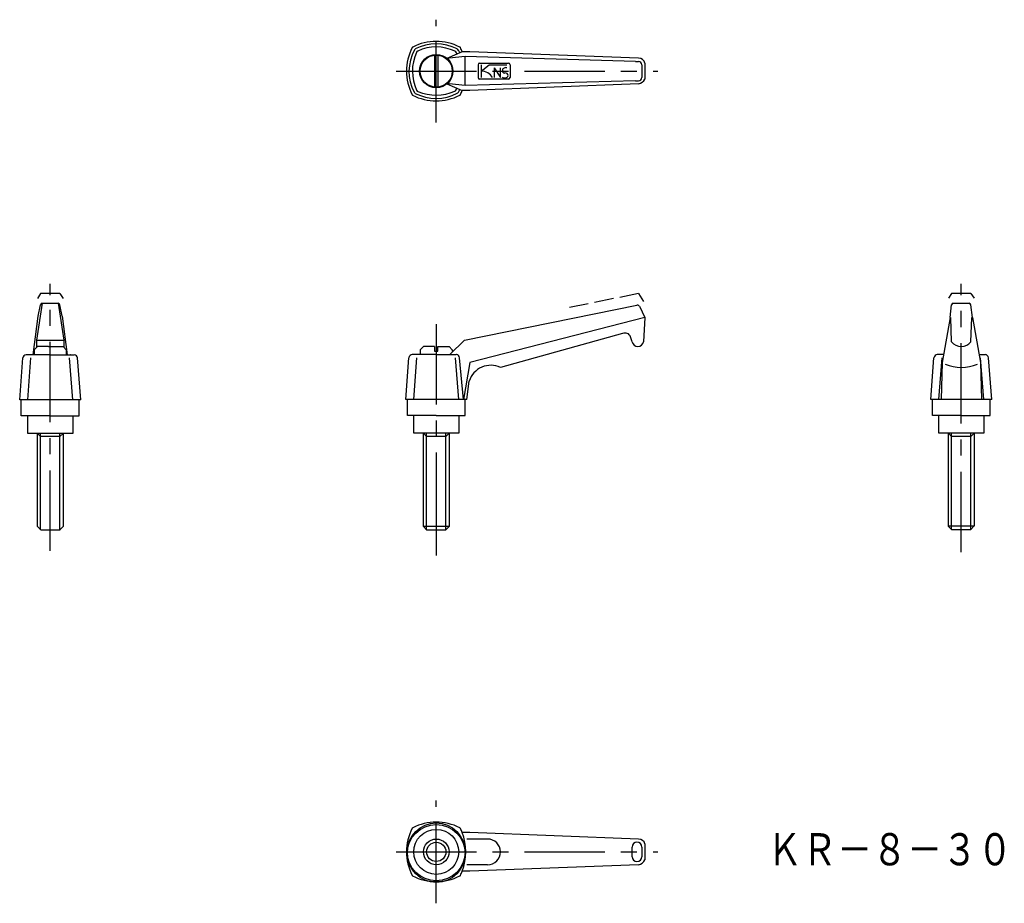
# Model space of a CAD drawing. Extents: x 175 to 481, y 152 to 427.
import ezdxf

# ---------------------------------------------------------------- set-up
doc = ezdxf.new("R2010")
doc.units = 0
doc.header["$LTSCALE"] = 20
doc.header["$MEASUREMENT"] = 0
doc.linetypes.add('CENTER', pattern=[2, 1.25, -0.25, 0.25, -0.25])
doc.linetypes.add('TENSEN1', pattern=[0.4, 0.3, -0.1])
doc.layers.get('0').update_dxf_attribs({"linetype": 'CONTINUOUS'})
for name, color, linetype in [('1', 1, 'CENTER'), ('11', 3, 'CONTINUOUS'), ('2', 2, 'TENSEN1')]:
    doc.layers.add(name, color=color, linetype=linetype)
doc.styles.add('BIGFONT', font='txt', dxfattribs={"width": 0.8, "height": 10, "bigfont": 'bigfont'})

msp = doc.modelspace()

# ---------------------------------------------------------------- linework, layer by layer
for p, q in [((304, 415.59), (304, 405.79)), ((305, 415.59), (305, 405.79)), ((308.5, 414.69), (307.82, 414.62)), ((312.6, 416.69), (307.83, 414.63)), ((313.5, 415.19), (308.5, 414.69)), ((313.01, 416.69), (312.6, 416.69)), ((315, 416.69), (313, 416.69)), ((366.5, 413.69), (313.5, 415.19)), ((313.5, 406.19), (313.5, 415.19)), ((367.5, 414.69), (315, 416.69)), ((317.5, 412.69), (317.5, 408.69)), ((318, 413.19), (327, 413.19)), ((318.5, 412.69), (318.5, 408.69)), ((318.5, 410.69), (321, 412.69)), ((321, 412.69), (326.5, 412.69)), ((322.5, 411.69), (322.5, 409.19)), ((322.5, 411.69), (324.5, 408.69)), ((324.5, 408.69), (324.5, 411.69)), ((327.5, 412.69), (327.5, 408.69)), ((366.5, 413.69), (367.5, 413.69)), ((368.5, 412.69), (368.5, 408.69)), ((369.5, 413.19), (369.5, 408.19)), ((327, 408.19), (318, 408.19)), ((322.5, 409.19), (322.5, 408.69)), ((308.49, 406.69), (307.83, 406.77)), ((307.83, 406.77), (312.59, 404.69)), ((313.5, 406.19), (308.5, 406.69)), ((366.5, 407.69), (313.5, 406.19)), ((367.5, 406.69), (315, 404.69)), ((366.5, 407.69), (367.5, 407.69)), ((313.01, 404.69), (312.6, 404.69)), ((315, 404.69), (313, 404.69)), ((181.78, 338.45), (180.03, 326.95)), ((180.53, 334.45), (181.28, 337.95)), ((181.78, 338.45), (186.78, 338.45)), ((186.78, 338.45), (188.53, 326.95)), ((188.03, 334.45), (187.28, 337.95)), ((313.25, 327), (366.97, 337.89)), ((367.75, 337.51), (369.5, 334)), ((464.49, 333.99), (464.99, 337.99)), ((465.49, 338.49), (470.49, 338.49)), ((471.49, 333.99), (470.99, 337.99)), ((179.03, 322.45), (180.53, 334.45)), ((188.03, 334.45), (189.53, 322.45)), ((369.5, 334), (315, 320)), ((369.5, 334), (369, 326.5)), ((464.49, 333.99), (461.99, 319.99)), ((464.99, 326.49), (464.74, 333.99)), ((470.99, 326.49), (471.24, 333.99)), ((471.49, 333.99), (473.99, 319.99)), ((362.5, 329), (324.5, 318.5)), ((180.03, 326.95), (188.53, 326.95)), ((180.03, 326.95), (180.03, 324.7)), ((188.53, 326.95), (188.53, 324.7)), ((308.75, 322.5), (313.25, 327)), ((365.5, 326.5), (365, 328)), ((184.28, 322.45), (176.78, 322.45)), ((180.28, 324.95), (179.28, 323.95)), ((179.28, 323.95), (179.28, 322.45)), ((183.78, 324.95), (180.28, 324.95)), ((183.78, 324.95), (184.78, 324.95)), ((184.28, 322.45), (191.78, 322.45)), ((184.78, 324.95), (188.28, 324.95)), ((188.28, 324.95), (189.28, 323.95)), ((189.28, 323.95), (189.28, 323.45)), ((189.28, 323.45), (189.28, 322.45)), ((304.5, 322.5), (297, 322.5)), ((300.5, 325), (299.5, 324)), ((299.5, 324), (299.5, 322.5)), ((304, 325), (300.5, 325)), ((304, 325), (304, 323.5)), ((304, 323.5), (305, 323.5)), ((304.5, 322.5), (310.75, 322.5)), ((305, 323.5), (305, 325)), ((305, 325), (308.5, 325)), ((308.5, 325), (309.5, 324)), ((309.5, 324), (309.5, 323.5)), ((462.49, 322.49), (460.49, 322.49)), ((473.49, 322.49), (475.49, 322.49)), ((174.78, 308.45), (175.78, 321.45)), ((177.28, 308.45), (178.28, 321.45)), ((191.28, 308.45), (190.28, 321.45)), ((193.78, 308.45), (192.78, 321.45)), ((295, 308.5), (296, 321.5)), ((297.5, 308.5), (298.5, 321.5)), ((311.5, 308.5), (310.5, 321.5)), ((313, 308.5), (311.75, 321.5)), ((315, 320), (313, 308.5)), ((458.49, 308.49), (459.49, 321.49)), ((460.99, 308.49), (461.99, 321.49)), ((461.99, 319.99), (461.74, 308.49)), ((474.99, 308.49), (473.99, 321.49)), ((473.99, 319.99), (474.24, 308.49)), ((477.49, 308.49), (476.49, 321.49)), ((314, 308.5), (314.75, 314.25)), ((193.78, 308.45), (174.78, 308.45)), ((175.28, 303.45), (175.28, 308.45)), ((193.28, 303.45), (193.28, 308.45)), ((314, 308.5), (295, 308.5)), ((295.5, 303.5), (295.5, 308.5)), ((313.5, 303.5), (313.5, 308.5)), ((477.49, 308.49), (458.49, 308.49)), ((458.99, 303.49), (458.99, 308.49)), ((476.99, 303.49), (476.99, 308.49)), ((184.28, 303.45), (175.28, 303.45)), ((177.28, 297.95), (177.28, 303.45)), ((184.28, 303.45), (193.28, 303.45)), ((191.28, 303.45), (191.28, 297.95)), ((304.5, 303.5), (295.5, 303.5)), ((297.5, 298), (297.5, 303.5)), ((304.5, 303.5), (313.5, 303.5)), ((311.5, 303.5), (311.5, 298)), ((467.99, 303.49), (458.99, 303.49)), ((460.99, 297.99), (460.99, 303.49)), ((467.99, 303.49), (476.99, 303.49)), ((474.99, 303.49), (474.99, 297.99)), ((191.28, 297.95), (177.28, 297.95)), ((181.28, 296.95), (180.28, 297.95)), ((180.28, 268.95), (180.28, 297.95)), ((181.28, 267.95), (181.28, 297.95)), ((188.28, 297.95), (187.28, 296.95)), ((187.28, 267.95), (187.28, 297.95)), ((188.28, 297.95), (188.28, 268.95)), ((311.5, 298), (297.5, 298)), ((301.5, 297), (300.5, 298)), ((300.5, 269), (300.5, 298)), ((301.5, 268), (301.5, 298)), ((308.5, 298), (307.5, 297)), ((307.5, 268), (307.5, 298)), ((308.5, 298), (308.5, 269)), ((474.99, 297.99), (460.99, 297.99)), ((464.99, 296.99), (463.99, 297.99)), ((463.99, 269.05), (463.99, 297.99)), ((464.99, 268.05), (464.99, 297.99)), ((471.99, 297.99), (470.99, 296.99)), ((470.99, 268.05), (470.99, 297.99)), ((471.99, 297.99), (471.99, 269.05)), ((187.28, 296.95), (181.28, 296.95)), ((307.5, 297), (301.5, 297)), ((470.99, 296.99), (464.99, 296.99)), ((180.34, 268.95), (181.34, 267.95)), ((181.34, 267.95), (187.34, 267.95)), ((187.29, 267.98), (188.33, 269.02)), ((308.5, 269), (300.5, 269)), ((300.5, 269), (301.5, 268)), ((301.5, 268), (307.5, 268)), ((307.5, 268), (308.5, 269)), ((471.93, 269.05), (463.93, 269.05)), ((463.93, 269.05), (464.93, 268.05)), ((464.93, 268.05), (470.93, 268.05)), ((470.93, 268.05), (471.93, 269.05)), ((313.01, 173.75), (312.6, 173.75)), ((315, 173.74), (313, 173.74)), ((320.5, 171.74), (314, 171.74)), ((367.5, 171.74), (315, 173.74)), ((365.5, 166.24), (365.5, 169.24)), ((368.5, 169.24), (368.5, 166.24)), ((369.5, 170.24), (369.5, 165.24)), ((320.5, 163.74), (314, 163.74)), ((367.5, 163.74), (315, 161.74)), ((313.01, 161.75), (312.6, 161.75)), ((315, 161.74), (313, 161.74))]:
    msp.add_line(p, q)
for centre, radius in [((304.5, 410.69), 5.2), ((304.5, 410.69), 5), ((304.5, 167.74), 9), ((304.5, 167.24), 9), ((304.5, 167.74), 7), ((304.5, 167.74), 3)]:
    msp.add_circle(centre, radius)
for centre, radius, start, end in [((311.35, 410.69), 16.11, 152.9145, 207.0855), ((309.99, 410.69), 13.98, 151.7041, 208.0169), ((297.32, 417.86), 0.35, 114.5411, 152.6925), ((304.49, 403.88), 16.07, 62.8936, 117.1064), ((298.29, 416.95), 0.712, 119.0621, 149.2129), ((304.49, 405), 14.18, 62.4752, 117.5248), ((304.46, 404.72), 13.5, 64.1774, 115.19), ((310.54, 416.72), 0.988, 25.9118, 59.2431), ((298.92, 410.69), 14.08, 23.7112, 27.3488), ((311.57, 417.76), 0.491, 28.0039, 59.7446), ((297.5, 410.69), 16.24, 21.7012, 26.7235), ((311.22, 410.7), 14.14, 155.7052, 204.9197), ((299.02, 416.25), 0.744, 114.6431, 159.1904), ((309.77, 415.89), 1.13, 25.8296, 60.0368), ((298.37, 410.75), 13.64, 22.5745, 24.4252), ((367.54, 412.66), 2.03, 15.1677, 91.0925), ((318.07, 412.62), 0.575, 97.0663, 172.9337), ((325.73, 410.76), 0.665, 164.362, 278.741), ((326.09, 410.75), 1.02, 67.3205, 169.2478), ((326.92, 412.61), 0.589, 8.1103, 81.8897), ((367.54, 412.72), 0.965, 357.8777, 92.1223), ((318.1, 408.79), 0.605, 189.2179, 260.7821), ((318.58, 406.77), 3.92, 29.2914, 91.2189), ((325.81, 409.93), 1.36, 235.6971, 280.1297), ((326, 409.21), 0.915, 5.6429, 99.6325), ((325.96, 409.58), 0.991, 275.9089, 343.5041), ((326.92, 408.77), 0.584, 277.742, 352.258), ((367.51, 408.68), 0.995, 269.6966, 0.3034), ((366.8, 409.7), 3.09, 283.0104, 330.7294), ((299.11, 405.1), 0.813, 206.8414, 247.3261), ((310.03, 405.05), 0.664, 288.0877, 341.2967), ((298.37, 410.75), 13.64, 334.3008, 337.0179), ((298.92, 410.69), 14.08, 332.3681, 336.3046), ((297.27, 403.44), 0.276, 196.2969, 241.3656), ((304.47, 417.57), 16.14, 242.9506, 297.0494), ((298.4, 404.5), 0.842, 205.998, 239.22), ((304.45, 416.31), 14.11, 242.6931, 297.8696), ((304.45, 417.95), 14.72, 247.4729, 293.1704), ((310.91, 404.33), 0.518, 283.7498, 339.8901), ((311.74, 403.45), 0.27, 285.1041, 344.8561), ((297.5, 410.69), 16.24, 333.2765, 338.3219), ((182.18, 337.56), 0.975, 113.7389, 156.2611), ((186.39, 337.55), 0.979, 23.8408, 66.1592), ((367.11, 337.19), 0.715, 26.4396, 101.3578), ((465.85, 337.64), 0.928, 112.606, 157.394), ((469.99, 337.49), 1.12, 26.635, 63.365), ((363.32, 327.42), 1.78, 19.0137, 117.3835), ((367.25, 326.75), 1.77, 188.1301, 351.8699), ((467.99, 328.74), 3.75, 216.8699, 323.1301), ((176.94, 321.29), 1.17, 97.7577, 172.2423), ((190.5, 319.32), 3.13, 88.2817, 89.324), ((191.59, 321.26), 1.21, 9.2215, 80.7785), ((297.16, 321.34), 1.17, 97.7577, 172.2423), ((310.71, 319.37), 3.13, 88.2817, 89.324), ((310.72, 321.48), 1.03, 1.2777, 85.332), ((460.65, 321.33), 1.17, 97.7577, 172.2423), ((474.21, 319.36), 3.13, 88.2817, 89.324), ((475.26, 321.26), 1.25, 10.6839, 79.3161), ((321.51, 312.06), 7.1, 65.0745, 162.0301), ((467.99, 331.49), 13, 247.3801, 292.6199), ((311.35, 167.74), 16.11, 152.9145, 207.0855), ((297.32, 174.91), 0.35, 114.5411, 152.6925), ((304.49, 160.93), 16.07, 62.8936, 117.1064), ((311.57, 174.81), 0.491, 28.0039, 59.7446), ((297.5, 167.74), 16.24, 21.7012, 26.7235), ((296.4, 167.74), 17.27, 339.6518, 20.3482), ((320.5, 167.74), 4, 270, 90), ((367.54, 169.71), 2.03, 15.1677, 91.0925), ((367, 169.24), 1.5, 0, 180), ((367, 166.24), 1.5, 180, 0), ((366.8, 166.75), 3.09, 283.0104, 330.7294), ((297.27, 160.49), 0.276, 196.2969, 241.3656), ((304.47, 174.62), 16.14, 242.9506, 297.0494), ((311.74, 160.51), 0.27, 285.1041, 344.8561), ((297.5, 167.74), 16.24, 333.2765, 338.3219)]:
    msp.add_arc(centre, radius, start, end)
at = {"layer": '1'}
for p, q in [((304.5, 394.69), (304.5, 426.69)), ((292, 410.69), (373.5, 410.69)), ((184.28, 340.95), (184.28, 344.45)), ((467.99, 340.99), (467.99, 344.49)), ((184.28, 261.45), (184.28, 340.95)), ((467.99, 261.05), (467.99, 341.49)), ((304.5, 332), (304.5, 284.5)), ((304.5, 284.5), (304.5, 260)), ((304.5, 151.74), (304.5, 183.74)), ((292, 167.74), (373.5, 167.74))]:
    msp.add_line(p, q, dxfattribs=at)
at = {"layer": '11'}
msp.add_circle((304.5, 167.74), 4, dxfattribs=at)
at = {"layer": '2'}
for p, q in [((181.28, 341.45), (180.28, 339.95)), ((187.28, 341.45), (181.28, 341.45)), ((187.28, 341.45), (188.28, 339.95)), ((367.5, 341.5), (345.5, 337)), ((367.5, 341.5), (369, 339)), ((464.99, 341.49), (463.99, 339.99)), ((470.99, 341.49), (464.99, 341.49)), ((470.99, 341.49), (471.99, 339.99))]:
    msp.add_line(p, q, dxfattribs=at)

# ---------------------------------------------------------------- texts
at = {"layer": '11', "style": 'BIGFONT', "width": 0.8}
msp.add_text('ＫＲ－８－３０', height=10, dxfattribs=at).set_placement((407.49, 163.56))

doc.saveas('drawing.dxf')
